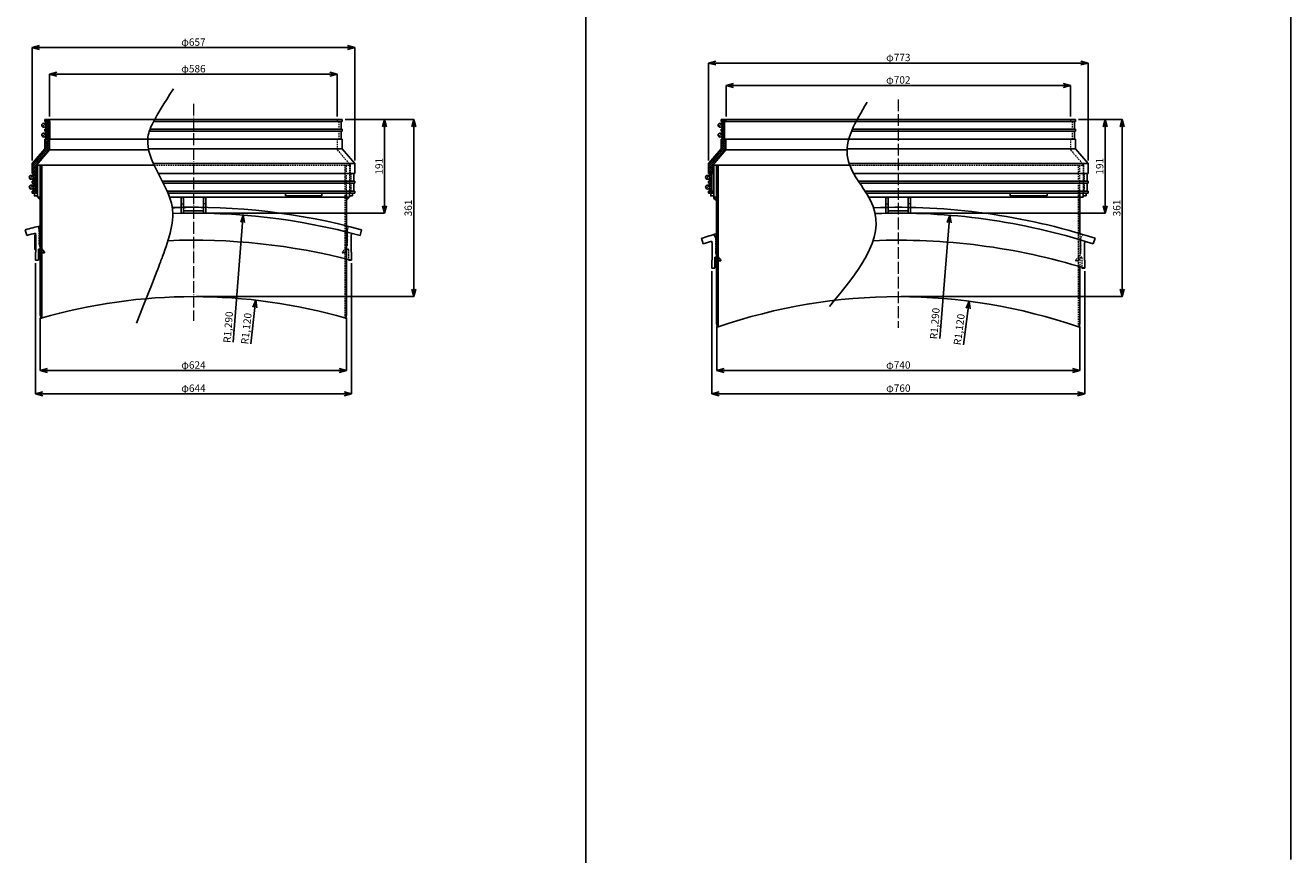
# Model space of a CAD drawing. Units: millimetres. Extents: x 2551 to 25091, y 1613 to 20814.
# Drawn here: x 2552 to 5130, y 12899 to 14605 of the extents above; entities that cross this region are included whole.
import ezdxf

# ---------------------------------------------------------------- set-up
doc = ezdxf.new("R2010")
doc.units = ezdxf.units.MM
doc.linetypes.add('ACAD_ISO04W100', pattern=[30, 24, -3, 0, -3])
doc.linetypes.add('HIDDEN2', pattern=[4.7625, 3.175, -1.5875])
doc.layers.get('Defpoints').update_dxf_attribs({"color": 8})
for name, color, linetype, lineweight in [('gaikei', 7, 'Continuous', 25), ('hasen', 2, 'HIDDEN2', 20), ('hatch', 6, 'Continuous', 9), ('kijun', 1, 'ACAD_ISO04W100', 9), ('sunpo', 4, 'Continuous', 20)]:
    doc.layers.add(name, color=color, linetype=linetype, lineweight=lineweight)
doc.styles.add('DIM', font='romans.shx', dxfattribs={"width": 0.75, "bigfont": 'extfont.shx'})
doc.dimstyles.new('DIM6', dxfattribs={"dimscale": 6, "dimtxt": 2.5, "dimasz": 2.5, "dimexe": 0, "dimexo": 1, "dimgap": 0.3, "dimtad": 1, "dimlunit": 6, "dimtxsty": 'DIM', "dimblk": 'OPEN30', "dimcen": 0, "dimadec": 0, "dimazin": 0, "dimtfac": 1, "dimtmove": 2, "dimatfit": 2, "dimldrblk": 'OPEN30', "dimfxl": 0, "dimarcsym": 0})

# ---------------------------------------------------------------- blocks, each defined once
blk = doc.blocks.new('_Open30')
at = {"color": 0, "linetype": 'ByBlock', "lineweight": -2}
for p, q in [((-1, 0.27), (0, 0)), ((0, 0), (-1, -0.27)), ((0, 0), (-1, 0))]:
    blk.add_line(p, q, dxfattribs=at)
blk = doc.blocks.new('*D852')
at = {"layer": 'Defpoints', "color": 0, "transparency": 16777216}
for p in [(3950.7, 14109.9), (4710.7, 14109.9), (4710.7, 13854.4)]:
    blk.add_point(p, dxfattribs=at)
at = {"layer": 'sunpo', "color": 0, "lineweight": -2, "transparency": 16777216}
for p, q in [((3950.7, 14103.9), (3950.7, 13854.4)), ((4710.7, 14103.9), (4710.7, 13854.4)), ((3965.7, 13854.4), (4695.7, 13854.4))]:
    blk.add_line(p, q, dxfattribs=at)
at = {"layer": 'sunpo', "color": 0, "lineweight": -2, "transparency": 16777216, "xscale": 15, "yscale": 15, "zscale": 15, "rotation": 180}
blk.add_blockref('_Open30', (3950.7, 13854.4), dxfattribs=at)
at = {"layer": 'sunpo', "color": 0, "lineweight": -2, "transparency": 16777216, "xscale": 15, "yscale": 15, "zscale": 15}
blk.add_blockref('_Open30', (4710.7, 13854.4), dxfattribs=at)
at = {"layer": 'sunpo', "color": 0, "transparency": 16777216, "insert": (4330.7, 13863.7), "char_height": 15, "attachment_point": 5, "style": 'DIM'}
blk.add_mtext('φ760', dxfattribs=at)
blk = doc.blocks.new('*D1177')
at = {"layer": 'Defpoints', "color": 0, "transparency": 16777216}
for p in [(4681.7, 14482.1), (3979.7, 14413.1), (4681.7, 14413.1)]:
    blk.add_point(p, dxfattribs=at)
at = {"layer": 'sunpo', "color": 0, "lineweight": -2, "transparency": 16777216}
for p, q in [((3979.7, 14419.1), (3979.7, 14482.1)), ((3994.7, 14482.1), (4666.7, 14482.1)), ((4681.7, 14419.1), (4681.7, 14482.1))]:
    blk.add_line(p, q, dxfattribs=at)
at = {"layer": 'sunpo', "color": 0, "lineweight": -2, "transparency": 16777216, "xscale": 15, "yscale": 15, "zscale": 15, "rotation": 180}
blk.add_blockref('_Open30', (3979.7, 14482.1), dxfattribs=at)
at = {"layer": 'sunpo', "color": 0, "lineweight": -2, "transparency": 16777216, "xscale": 15, "yscale": 15, "zscale": 15}
blk.add_blockref('_Open30', (4681.7, 14482.1), dxfattribs=at)
at = {"layer": 'sunpo', "color": 0, "transparency": 16777216, "insert": (4330.7, 14491.4), "char_height": 15, "attachment_point": 5, "style": 'DIM'}
blk.add_mtext('φ702', dxfattribs=at)
blk = doc.blocks.new('*D853')
at = {"layer": 'Defpoints', "color": 0, "transparency": 16777216}
for p in [(3960.7, 13997), (4700.7, 13997), (3960.7, 13901.6)]:
    blk.add_point(p, dxfattribs=at)
at = {"layer": 'sunpo', "color": 0, "lineweight": -2, "transparency": 16777216}
for p, q in [((3960.7, 13991), (3960.7, 13901.6)), ((4700.7, 13991), (4700.7, 13901.6)), ((4685.7, 13901.6), (3975.7, 13901.6))]:
    blk.add_line(p, q, dxfattribs=at)
at = {"layer": 'sunpo', "color": 0, "lineweight": -2, "transparency": 16777216, "xscale": 15, "yscale": 15, "zscale": 15, "rotation": 180}
blk.add_blockref('_Open30', (3960.7, 13901.6), dxfattribs=at)
at = {"layer": 'sunpo', "color": 0, "lineweight": -2, "transparency": 16777216, "xscale": 15, "yscale": 15, "zscale": 15}
blk.add_blockref('_Open30', (4700.7, 13901.6), dxfattribs=at)
at = {"layer": 'sunpo', "color": 0, "transparency": 16777216, "insert": (4330.7, 13910.9), "char_height": 15, "attachment_point": 5, "style": 'DIM'}
blk.add_mtext('φ740', dxfattribs=at)
blk = doc.blocks.new('*D854')
at = {"layer": 'Defpoints', "color": 0, "transparency": 16777216}
for p in [(4691.7, 14413.1), (4330.7, 14052.1), (4786.9, 14052.1)]:
    blk.add_point(p, dxfattribs=at)
at = {"layer": 'sunpo', "color": 0, "lineweight": -2, "transparency": 16777216}
for p, q in [((4697.7, 14413.1), (4786.9, 14413.1)), ((4786.9, 14398.1), (4786.9, 14067.1)), ((4336.7, 14052.1), (4786.9, 14052.1))]:
    blk.add_line(p, q, dxfattribs=at)
at = {"layer": 'sunpo', "color": 0, "lineweight": -2, "transparency": 16777216, "xscale": 15, "yscale": 15, "zscale": 15}
for p, rotation in [((4786.9, 14413.1), 90), ((4786.9, 14052.1), 270)]:
    blk.add_blockref('_Open30', p, dxfattribs=dict(at, rotation=rotation))
at = {"layer": 'sunpo', "color": 0, "transparency": 16777216, "insert": (4777.6, 14232.6), "char_height": 15, "attachment_point": 5, "rotation": 90, "style": 'DIM'}
blk.add_mtext('361', dxfattribs=at)
blk = doc.blocks.new('*D855')
at = {"layer": 'Defpoints', "color": 0, "transparency": 16777216}
for p in [(4474.9, 14042.8), (4330.7, 12932.1)]:
    blk.add_point(p, dxfattribs=at)
at = {"layer": 'sunpo', "color": 0, "lineweight": -2, "transparency": 16777216}
blk.add_line((4463.4, 13954.2), (4473, 14027.9), dxfattribs=at)
at = {"layer": 'sunpo', "color": 0, "lineweight": -2, "transparency": 16777216, "xscale": 15, "yscale": 15, "zscale": 15, "rotation": 82.6009033426653}
blk.add_blockref('_Open30', (4474.9, 14042.8), dxfattribs=at)
at = {"layer": 'sunpo', "color": 0, "transparency": 16777216, "insert": (4456.6, 13985), "char_height": 15, "attachment_point": 5, "rotation": 82.6009, "style": 'DIM'}
blk.add_mtext('R1,120', dxfattribs=at)
blk = doc.blocks.new('*D637')
at = {"layer": 'Defpoints', "color": 0, "transparency": 16777216}
for p in [(4435.8, 14217.8), (4330.7, 12932.1)]:
    blk.add_point(p, dxfattribs=at)
at = {"layer": 'sunpo', "color": 0, "lineweight": -2, "transparency": 16777216}
blk.add_line((4415.3, 13966.8), (4434.6, 14202.8), dxfattribs=at)
at = {"layer": 'sunpo', "color": 0, "lineweight": -2, "transparency": 16777216, "xscale": 15, "yscale": 15, "zscale": 15, "rotation": 85.3254559601499}
blk.add_blockref('_Open30', (4435.8, 14217.8), dxfattribs=at)
at = {"layer": 'sunpo', "color": 0, "transparency": 16777216, "insert": (4407, 13997.2), "char_height": 15, "attachment_point": 5, "rotation": 85.3255, "style": 'DIM'}
blk.add_mtext('R1,290', dxfattribs=at)
blk = doc.blocks.new('*D667')
at = {"layer": 'Defpoints', "color": 0, "transparency": 16777216}
for p in [(4717.2, 14527.9), (3944.2, 14323.1), (4717.2, 14323.1)]:
    blk.add_point(p, dxfattribs=at)
at = {"layer": 'sunpo', "color": 0, "lineweight": -2, "transparency": 16777216}
for p, q in [((3944.2, 14329.1), (3944.2, 14527.9)), ((3959.2, 14527.9), (4702.2, 14527.9)), ((4717.2, 14329.1), (4717.2, 14527.9))]:
    blk.add_line(p, q, dxfattribs=at)
at = {"layer": 'sunpo', "color": 0, "lineweight": -2, "transparency": 16777216, "xscale": 15, "yscale": 15, "zscale": 15, "rotation": 180}
blk.add_blockref('_Open30', (3944.2, 14527.9), dxfattribs=at)
at = {"layer": 'sunpo', "color": 0, "lineweight": -2, "transparency": 16777216, "xscale": 15, "yscale": 15, "zscale": 15}
blk.add_blockref('_Open30', (4717.2, 14527.9), dxfattribs=at)
at = {"layer": 'sunpo', "color": 0, "transparency": 16777216, "insert": (4330.7, 14537.2), "char_height": 15, "attachment_point": 5, "style": 'DIM'}
blk.add_mtext('φ773', dxfattribs=at)
blk = doc.blocks.new('*D1102')
at = {"layer": 'Defpoints', "color": 0, "transparency": 16777216}
for p in [(4691.7, 14413.1), (4752.2, 14413.1), (4330.7, 14222.1)]:
    blk.add_point(p, dxfattribs=at)
at = {"layer": 'sunpo', "color": 0, "lineweight": -2, "transparency": 16777216}
for p, q in [((4697.7, 14413.1), (4752.2, 14413.1)), ((4752.2, 14237.1), (4752.2, 14398.1)), ((4336.7, 14222.1), (4752.2, 14222.1))]:
    blk.add_line(p, q, dxfattribs=at)
at = {"layer": 'sunpo', "color": 0, "lineweight": -2, "transparency": 16777216, "xscale": 15, "yscale": 15, "zscale": 15}
for p, rotation in [((4752.2, 14413.1), 90), ((4752.2, 14222.1), 270)]:
    blk.add_blockref('_Open30', p, dxfattribs=dict(at, rotation=rotation))
at = {"layer": 'sunpo', "color": 0, "transparency": 16777216, "insert": (4742.9, 14317.6), "char_height": 15, "attachment_point": 5, "rotation": 90, "style": 'DIM'}
blk.add_mtext('191', dxfattribs=at)
blk = doc.blocks.new('*D1208')
at = {"layer": 'Defpoints', "color": 0, "transparency": 16777216}
for p in [(3187.9, 14505), (2601.9, 14413.1), (3187.9, 14413.1)]:
    blk.add_point(p, dxfattribs=at)
at = {"layer": 'sunpo', "color": 0, "lineweight": -2, "transparency": 16777216}
for p, q in [((2601.9, 14419.1), (2601.9, 14505)), ((2616.9, 14505), (3172.9, 14505)), ((3187.9, 14419.1), (3187.9, 14505))]:
    blk.add_line(p, q, dxfattribs=at)
at = {"layer": 'sunpo', "color": 0, "lineweight": -2, "transparency": 16777216, "xscale": 15, "yscale": 15, "zscale": 15, "rotation": 180}
blk.add_blockref('_Open30', (2601.9, 14505), dxfattribs=at)
at = {"layer": 'sunpo', "color": 0, "lineweight": -2, "transparency": 16777216, "xscale": 15, "yscale": 15, "zscale": 15}
blk.add_blockref('_Open30', (3187.9, 14505), dxfattribs=at)
at = {"layer": 'sunpo', "color": 0, "transparency": 16777216, "insert": (2894.9, 14514.3), "char_height": 15, "attachment_point": 5, "style": 'DIM'}
blk.add_mtext('φ586', dxfattribs=at)
blk = doc.blocks.new('*D1022')
at = {"layer": 'Defpoints', "color": 0, "transparency": 16777216}
for p in [(3197.9, 14413.1), (3343.6, 14413.1), (2894.9, 14052.1)]:
    blk.add_point(p, dxfattribs=at)
at = {"layer": 'sunpo', "color": 0, "lineweight": -2, "transparency": 16777216}
for p, q in [((3203.9, 14413.1), (3343.6, 14413.1)), ((3343.6, 14067.1), (3343.6, 14398.1)), ((2900.9, 14052.1), (3343.6, 14052.1))]:
    blk.add_line(p, q, dxfattribs=at)
at = {"layer": 'sunpo', "color": 0, "lineweight": -2, "transparency": 16777216, "xscale": 15, "yscale": 15, "zscale": 15}
for p, rotation in [((3343.6, 14413.1), 90), ((3343.6, 14052.1), 270)]:
    blk.add_blockref('_Open30', p, dxfattribs=dict(at, rotation=rotation))
at = {"layer": 'sunpo', "color": 0, "transparency": 16777216, "insert": (3334.3, 14232.6), "char_height": 15, "attachment_point": 5, "rotation": 90, "style": 'DIM'}
blk.add_mtext('361', dxfattribs=at)
blk = doc.blocks.new('*D1023')
at = {"layer": 'Defpoints', "color": 0, "transparency": 16777216}
for p in [(2572.9, 14126.3), (3216.9, 14126.3), (3216.9, 13854.4)]:
    blk.add_point(p, dxfattribs=at)
at = {"layer": 'sunpo', "color": 0, "lineweight": -2, "transparency": 16777216}
for p, q in [((2572.9, 14120.3), (2572.9, 13854.4)), ((3216.9, 14120.3), (3216.9, 13854.4)), ((2587.9, 13854.4), (3201.9, 13854.4))]:
    blk.add_line(p, q, dxfattribs=at)
at = {"layer": 'sunpo', "color": 0, "lineweight": -2, "transparency": 16777216, "xscale": 15, "yscale": 15, "zscale": 15, "rotation": 180}
blk.add_blockref('_Open30', (2572.9, 13854.4), dxfattribs=at)
at = {"layer": 'sunpo', "color": 0, "lineweight": -2, "transparency": 16777216, "xscale": 15, "yscale": 15, "zscale": 15}
blk.add_blockref('_Open30', (3216.9, 13854.4), dxfattribs=at)
at = {"layer": 'sunpo', "color": 0, "transparency": 16777216, "insert": (2894.9, 13863.7), "char_height": 15, "attachment_point": 5, "style": 'DIM'}
blk.add_mtext('φ644', dxfattribs=at)
blk = doc.blocks.new('*D1024')
at = {"layer": 'Defpoints', "color": 0, "transparency": 16777216}
for p in [(2582.9, 14014.9), (3206.9, 14014.9), (2582.9, 13901.6)]:
    blk.add_point(p, dxfattribs=at)
at = {"layer": 'sunpo', "color": 0, "lineweight": -2, "transparency": 16777216}
for p, q in [((2582.9, 14008.9), (2582.9, 13901.6)), ((3206.9, 14008.9), (3206.9, 13901.6)), ((3191.9, 13901.6), (2597.9, 13901.6))]:
    blk.add_line(p, q, dxfattribs=at)
at = {"layer": 'sunpo', "color": 0, "lineweight": -2, "transparency": 16777216, "xscale": 15, "yscale": 15, "zscale": 15, "rotation": 180}
blk.add_blockref('_Open30', (2582.9, 13901.6), dxfattribs=at)
at = {"layer": 'sunpo', "color": 0, "lineweight": -2, "transparency": 16777216, "xscale": 15, "yscale": 15, "zscale": 15}
blk.add_blockref('_Open30', (3206.9, 13901.6), dxfattribs=at)
at = {"layer": 'sunpo', "color": 0, "transparency": 16777216, "insert": (2894.9, 13910.9), "char_height": 15, "attachment_point": 5, "style": 'DIM'}
blk.add_mtext('φ624', dxfattribs=at)
blk = doc.blocks.new('*D1015')
at = {"layer": 'Defpoints', "color": 0, "transparency": 16777216}
for p in [(3223.4, 14559.2), (2566.4, 14323.1), (3223.4, 14323.1)]:
    blk.add_point(p, dxfattribs=at)
at = {"layer": 'sunpo', "color": 0, "lineweight": -2, "transparency": 16777216}
for p, q in [((2566.4, 14329.1), (2566.4, 14559.2)), ((2581.4, 14559.2), (3208.4, 14559.2)), ((3223.4, 14329.1), (3223.4, 14559.2))]:
    blk.add_line(p, q, dxfattribs=at)
at = {"layer": 'sunpo', "color": 0, "lineweight": -2, "transparency": 16777216, "xscale": 15, "yscale": 15, "zscale": 15, "rotation": 180}
blk.add_blockref('_Open30', (2566.4, 14559.2), dxfattribs=at)
at = {"layer": 'sunpo', "color": 0, "lineweight": -2, "transparency": 16777216, "xscale": 15, "yscale": 15, "zscale": 15}
blk.add_blockref('_Open30', (3223.4, 14559.2), dxfattribs=at)
at = {"layer": 'sunpo', "color": 0, "transparency": 16777216, "insert": (2894.9, 14568.5), "char_height": 15, "attachment_point": 5, "style": 'DIM'}
blk.add_mtext('φ657', dxfattribs=at)
blk = doc.blocks.new('*D1016')
at = {"layer": 'Defpoints', "color": 0, "transparency": 16777216}
for p in [(3197.9, 14413.1), (3284.2, 14413.1), (2894.9, 14222.1)]:
    blk.add_point(p, dxfattribs=at)
at = {"layer": 'sunpo', "color": 0, "lineweight": -2, "transparency": 16777216}
for p, q in [((3203.9, 14413.1), (3284.2, 14413.1)), ((3284.2, 14237.1), (3284.2, 14398.1)), ((2900.9, 14222.1), (3284.2, 14222.1))]:
    blk.add_line(p, q, dxfattribs=at)
at = {"layer": 'sunpo', "color": 0, "lineweight": -2, "transparency": 16777216, "xscale": 15, "yscale": 15, "zscale": 15}
for p, rotation in [((3284.2, 14413.1), 90), ((3284.2, 14222.1), 270)]:
    blk.add_blockref('_Open30', p, dxfattribs=dict(at, rotation=rotation))
at = {"layer": 'sunpo', "color": 0, "transparency": 16777216, "insert": (3274.9, 14317.6), "char_height": 15, "attachment_point": 5, "rotation": 90, "style": 'DIM'}
blk.add_mtext('191', dxfattribs=at)
blk = doc.blocks.new('*D1019')
at = {"layer": 'Defpoints', "color": 0, "transparency": 16777216}
for p in [(2996.3, 14218.1), (2894.9, 12932.1)]:
    blk.add_point(p, dxfattribs=at)
at = {"layer": 'sunpo', "color": 0, "lineweight": -2, "transparency": 16777216}
blk.add_line((2975.9, 13959.4), (2995.1, 14203.2), dxfattribs=at)
at = {"layer": 'sunpo', "color": 0, "lineweight": -2, "transparency": 16777216, "xscale": 15, "yscale": 15, "zscale": 15, "rotation": 85.49406701937257}
blk.add_blockref('_Open30', (2996.3, 14218.1), dxfattribs=at)
at = {"layer": 'sunpo', "color": 0, "transparency": 16777216, "insert": (2967.5, 13989.8), "char_height": 15, "attachment_point": 5, "rotation": 85.4941, "style": 'DIM'}
blk.add_mtext('R1,290', dxfattribs=at)
blk = doc.blocks.new('*D1020')
at = {"layer": 'Defpoints', "color": 0, "transparency": 16777216}
for p in [(3021.9, 14044.9), (2894.9, 12932.1)]:
    blk.add_point(p, dxfattribs=at)
at = {"layer": 'sunpo', "color": 0, "lineweight": -2, "transparency": 16777216}
blk.add_line((3011.8, 13956.1), (3020.2, 14030), dxfattribs=at)
at = {"layer": 'sunpo', "color": 0, "lineweight": -2, "transparency": 16777216, "xscale": 15, "yscale": 15, "zscale": 15, "rotation": 83.48999416772111}
blk.add_blockref('_Open30', (3021.9, 14044.9), dxfattribs=at)
at = {"layer": 'sunpo', "color": 0, "transparency": 16777216, "insert": (3004.5, 13986.8), "char_height": 15, "attachment_point": 5, "rotation": 83.49, "style": 'DIM'}
blk.add_mtext('R1,120', dxfattribs=at)

msp = doc.modelspace()

# ---------------------------------------------------------------- hatches: boundary and pattern name
at = {"layer": 'gaikei'}
for points in [[(2602.084, 14409.088), (2599.012, 14409.088), (2599.012, 14373.088), (2602.084, 14373.088)], [(2575.441, 14300.034), (2573.441, 14300.034), (2573.441, 14270.034), (2575.441, 14270.034)], [(2573.941, 14177.757), (2571.941, 14177.757), (2571.941, 14147.757), (2573.941, 14147.757)]]:
    msp.add_hatch(color=256, dxfattribs=at).paths.add_polyline_path(points)
at = {"layer": 'hatch'}
h = msp.add_hatch(dxfattribs=at)
h.set_pattern_fill('ANSI37', color=256, angle=180, style=0)
h.set_pattern_definition([(45, (2566.4406, 14263.0882), (-2.245064, 2.245064), []), (135, (2566.4406, 14263.0882), (-2.245064, -2.245064), [])])
h.paths.add_polyline_path([(2591.941, 14353.088), (2566.441, 14323.067), (2566.441, 14303.088), (2568.441, 14303.088), (2568.441, 14287.088), (2566.441, 14287.088), (2566.441, 14283.088), (2568.441, 14283.088), (2568.441, 14267.088), (2566.441, 14267.088), (2566.441, 14263.088), (2575.441, 14263.088), (2575.441, 14267.088), (2573.441, 14267.088), (2573.441, 14303.088), (2575.441, 14303.088), (2575.441, 14319.761), (2601.941, 14350.959), (2601.941, 14373.088), (2598.941, 14373.088), (2598.941, 14409.088), (2600.441, 14409.088), (2601.941, 14409.088), (2601.941, 14413.088), (2591.941, 14413.088), (2591.941, 14409.088), (2593.941, 14409.088), (2593.941, 14393.088), (2591.941, 14393.088), (2591.941, 14389.088), (2593.941, 14389.088), (2593.941, 14373.088), (2591.941, 14373.088)])
h = msp.add_hatch(dxfattribs=at)
h.set_pattern_fill('ANSI37', color=256, angle=180, style=0)
h.set_pattern_definition([(45, (3944.172, 14263.0882), (-2.245064, 2.245064), []), (135, (3944.172, 14263.0882), (-2.245064, -2.245064), [])])
h.paths.add_polyline_path([(3969.672, 14353.088), (3944.172, 14323.067), (3944.172, 14303.088), (3946.172, 14303.088), (3946.172, 14287.088), (3944.172, 14287.088), (3944.172, 14283.088), (3946.172, 14283.088), (3946.172, 14267.088), (3944.172, 14267.088), (3944.172, 14263.088), (3953.172, 14263.088), (3953.172, 14267.088), (3951.172, 14267.088), (3951.172, 14303.088), (3953.172, 14303.088), (3953.172, 14319.761), (3979.672, 14350.959), (3979.672, 14373.088), (3976.672, 14373.088), (3976.672, 14409.088), (3978.172, 14409.088), (3979.672, 14409.088), (3979.672, 14413.088), (3969.672, 14413.088), (3969.672, 14409.088), (3971.672, 14409.088), (3971.672, 14393.088), (3969.672, 14393.088), (3969.672, 14389.088), (3971.672, 14389.088), (3971.672, 14373.088), (3969.672, 14373.088)])
at = {"layer": 'sunpo'}
msp.add_hatch(color=256, dxfattribs=at).paths.add_polyline_path([(3960.672, 14254.761), (3954.672, 14254.761, 0.41421356), (3960.672, 14248.761)])

# ---------------------------------------------------------------- linework, layer by layer
at = {"layer": 'gaikei'}
for p, q in [((3694.093, 20807.505), (3694.093, 12899.259)), ((5129.968, 20814.126), (5129.968, 12905.879)), ((2591.941, 14413.088), (2894.941, 14413.088)), ((2591.941, 14413.088), (2591.941, 14409.088)), ((2591.941, 14409.088), (2593.941, 14409.088)), ((2592.012, 14413.088), (2894.941, 14413.088)), ((2593.941, 14409.088), (2593.941, 14393.088)), ((2602.084, 14409.088), (2598.941, 14409.088)), ((2598.941, 14409.088), (2598.941, 14373.088)), ((2601.941, 14413.088), (2601.941, 14409.088)), ((3197.869, 14409.088), (2813.779, 14409.088)), ((3197.941, 14413.088), (2894.941, 14413.088)), ((3195.941, 14409.088), (3195.941, 14393.088)), ((3197.941, 14413.088), (3197.941, 14409.088)), ((3969.672, 14413.088), (4330.672, 14413.088)), ((3969.672, 14413.088), (3969.672, 14409.088)), ((3969.672, 14409.088), (3971.672, 14409.088)), ((3969.744, 14413.088), (4330.672, 14413.088)), ((3971.672, 14409.088), (3971.672, 14393.088)), ((4228.397, 14409.088), (3976.672, 14409.088)), ((3976.672, 14409.088), (3976.672, 14373.088)), ((3979.672, 14413.088), (3979.672, 14409.088)), ((4691.6, 14409.088), (4228.397, 14409.088)), ((4691.672, 14413.088), (4330.672, 14413.088)), ((4689.672, 14409.088), (4689.672, 14393.088)), ((4691.672, 14413.088), (4691.672, 14409.088)), ((2587.112, 14398.26), (2592.769, 14403.917)), ((2587.112, 14378.26), (2592.769, 14383.917)), ((2591.941, 14393.088), (2593.941, 14393.088)), ((2591.941, 14393.088), (2591.941, 14389.088)), ((2591.941, 14389.088), (2593.941, 14389.088)), ((2593.941, 14389.088), (2593.941, 14373.088)), ((3197.869, 14389.088), (2805.012, 14389.088)), ((3197.869, 14393.088), (2806.433, 14393.088)), ((3195.941, 14389.088), (3195.941, 14373.088)), ((3197.941, 14393.088), (3197.941, 14389.088)), ((3964.844, 14398.26), (3970.5, 14403.917)), ((3964.844, 14378.26), (3970.5, 14383.917)), ((3969.672, 14393.088), (3971.672, 14393.088)), ((3969.672, 14393.088), (3969.672, 14389.088)), ((3969.672, 14389.088), (3971.672, 14389.088)), ((3971.672, 14389.088), (3971.672, 14373.088)), ((4691.6, 14389.088), (4235.409, 14389.088)), ((4691.6, 14393.088), (4237.09, 14393.088)), ((4689.672, 14389.088), (4689.672, 14373.088)), ((4691.672, 14393.088), (4691.672, 14389.088)), ((2591.941, 14373.088), (2593.941, 14373.088)), ((2591.941, 14373.088), (2591.941, 14353.088)), ((2601.941, 14373.088), (2598.941, 14373.088)), ((2601.941, 14373.088), (2601.941, 14350.959)), ((2602.012, 14373.088), (2766.963, 14373.088)), ((3197.869, 14373.088), (2767.007, 14373.088)), ((3197.941, 14373.088), (3197.941, 14353.088)), ((3969.672, 14373.088), (3971.672, 14373.088)), ((3969.672, 14373.088), (3969.672, 14353.088)), ((3979.672, 14373.088), (3976.672, 14373.088)), ((3979.672, 14373.088), (3979.672, 14350.959)), ((3979.744, 14373.088), (4237.787, 14373.088)), ((4691.6, 14373.088), (4237.787, 14373.088)), ((4691.672, 14373.088), (4691.672, 14353.088)), ((2591.941, 14353.088), (2566.441, 14323.088)), ((2601.941, 14350.959), (2575.441, 14319.761)), ((2601.941, 14350.959), (2803.484, 14350.959)), ((3197.869, 14353.088), (2803.05, 14353.088)), ((3197.941, 14353.088), (3223.441, 14323.088)), ((3969.672, 14353.088), (3944.19, 14323.088)), ((3979.672, 14350.959), (3953.172, 14319.761)), ((3979.672, 14350.959), (4226.217, 14350.959)), ((4691.6, 14353.088), (4226.328, 14353.088)), ((4691.672, 14353.088), (4717.154, 14323.088)), ((2566.441, 14303.088), (2566.441, 14323.088)), ((2575.441, 14319.761), (2575.441, 14303.088)), ((2575.512, 14319.761), (2814.659, 14319.761)), ((2576.941, 14319.761), (2576.941, 14254.761)), ((2582.941, 14319.761), (2582.941, 14014.899)), ((2586.141, 14319.761), (2586.141, 14008.185)), ((3223.441, 14323.088), (2813.128, 14323.088)), ((3223.441, 14303.088), (3223.441, 14323.088)), ((3944.172, 14303.088), (3944.172, 14323.088)), ((3953.172, 14319.761), (3953.172, 14303.088)), ((3953.244, 14319.761), (4231.943, 14319.761)), ((3954.672, 14319.761), (3954.672, 14254.091)), ((3960.672, 14319.761), (3960.671, 13997.038)), ((3963.872, 13990.324), (3963.872, 14319.761)), ((4717.154, 14323.088), (4230.655, 14323.088)), ((4717.172, 14303.088), (4717.172, 14323.088)), ((2561.612, 14292.26), (2567.269, 14297.917)), ((2568.441, 14303.088), (2566.441, 14303.088)), ((2566.441, 14283.088), (2566.441, 14287.088)), ((2566.441, 14287.088), (2568.441, 14287.088)), ((2568.441, 14283.088), (2566.441, 14283.088)), ((2568.441, 14287.088), (2568.441, 14303.088)), ((2568.441, 14267.088), (2568.441, 14283.088)), ((2573.441, 14267.088), (2573.441, 14303.088)), ((2573.441, 14303.088), (2575.441, 14303.088)), ((2575.441, 14300.034), (2573.441, 14300.034)), ((2573.441, 14300.034), (2573.441, 14270.034)), ((2573.441, 14300.034), (2575.441, 14300.034)), ((2574.441, 14300.034), (2575.441, 14300.034)), ((2823.058, 14303.088), (3223.369, 14303.088)), ((3223.369, 14287.088), (2831.491, 14287.088)), ((2833.567, 14283.088), (3223.369, 14283.088)), ((3221.441, 14287.088), (3221.441, 14303.088)), ((3221.441, 14267.088), (3221.441, 14283.088)), ((3223.441, 14283.088), (3223.441, 14287.088)), ((3939.344, 14292.26), (3945, 14297.917)), ((3946.172, 14303.088), (3944.172, 14303.088)), ((3944.172, 14283.088), (3944.172, 14287.088)), ((3944.172, 14287.088), (3946.172, 14287.088)), ((3946.172, 14283.088), (3944.172, 14283.088)), ((3946.172, 14287.088), (3946.172, 14303.088)), ((3946.172, 14267.088), (3946.172, 14283.088)), ((3951.172, 14267.088), (3951.172, 14303.088)), ((3953.172, 14303.088), (3951.172, 14303.088)), ((4240.273, 14303.088), (4717.1, 14303.088)), ((4717.1, 14287.088), (4250.243, 14287.088)), ((4252.877, 14283.088), (4717.1, 14283.088)), ((4715.172, 14287.088), (4715.172, 14303.088)), ((4715.172, 14267.088), (4715.172, 14283.088)), ((4717.172, 14283.088), (4717.172, 14287.088)), ((2561.612, 14272.26), (2567.269, 14277.917)), ((2566.441, 14263.088), (2566.441, 14267.088)), ((2566.441, 14267.088), (2568.441, 14267.088)), ((2566.441, 14263.088), (2576.941, 14263.088)), ((2573.441, 14270.034), (2575.441, 14270.034)), ((2573.441, 14267.088), (2575.441, 14267.088)), ((2575.441, 14267.088), (2575.441, 14263.088)), ((2576.941, 14254.761), (2582.941, 14254.761)), ((3223.369, 14267.088), (2841.329, 14267.088)), ((2843.065, 14263.088), (3212.941, 14263.088)), ((2846.313, 14254.761), (2894.941, 14254.761)), ((2869.941, 14254.091), (2869.941, 14222.091)), ((2869.941, 14254.091), (2874.441, 14254.091)), ((2874.441, 14254.091), (2874.441, 14222.091)), ((3212.941, 14254.761), (2894.941, 14254.761)), ((2915.441, 14254.091), (2915.441, 14222.091)), ((2919.941, 14254.091), (2915.441, 14254.091)), ((2919.941, 14254.091), (2919.941, 14222.091)), ((3082.722, 14257.088), (3082.722, 14263.088)), ((3156.654, 14257.088), (3082.722, 14257.088)), ((3156.654, 14257.088), (3156.654, 14263.088)), ((3212.941, 14267.088), (3206.941, 14267.088)), ((3206.941, 14263.088), (3206.941, 14014.899)), ((3212.941, 14254.761), (3212.941, 14263.088)), ((3223.441, 14263.088), (3214.441, 14263.088)), ((3223.441, 14263.088), (3223.441, 14267.088)), ((3939.344, 14272.26), (3945, 14277.917)), ((3944.172, 14263.088), (3944.172, 14267.088)), ((3944.172, 14267.088), (3946.172, 14267.088)), ((3944.172, 14263.088), (3954.672, 14263.088)), ((3951.172, 14267.088), (3953.172, 14267.088)), ((3953.172, 14267.088), (3953.172, 14263.088)), ((3953.172, 14267.088), (3954.672, 14267.088)), ((3954.672, 14254.761), (3960.672, 14254.761)), ((4717.1, 14267.088), (4263.338, 14267.088)), ((4265.827, 14263.088), (4707.172, 14263.088)), ((4270.693, 14254.761), (4707.172, 14254.761)), ((4305.585, 14254.091), (4305.585, 14222.091)), ((4305.585, 14254.091), (4310.085, 14254.091)), ((4310.085, 14254.091), (4310.085, 14222.091)), ((4351.085, 14254.091), (4351.085, 14222.091)), ((4355.585, 14254.091), (4351.085, 14254.091)), ((4355.585, 14254.091), (4355.585, 14222.091)), ((4558.828, 14257.088), (4558.828, 14263.088)), ((4633.818, 14257.088), (4558.828, 14257.088)), ((4633.818, 14257.088), (4633.818, 14263.088)), ((4700.672, 14263.088), (4700.672, 14180.411)), ((4717.172, 14263.088), (4707.172, 14263.088)), ((4707.172, 14254.761), (4707.172, 14263.088)), ((4717.172, 14263.088), (4717.172, 14267.088)), ((2869.941, 14222.091), (2919.941, 14222.091)), ((2874.441, 14226.591), (2915.441, 14226.591)), ((4305.585, 14222.091), (4355.585, 14222.091)), ((4310.085, 14226.591), (4351.085, 14226.591)), ((2555.542, 14176.642), (2552.385, 14188.22)), ((2571.941, 14177.757), (2571.941, 14147.757)), ((2571.941, 14177.757), (2573.941, 14177.757)), ((2572.941, 14181.257), (2572.941, 14177.757)), ((2572.941, 14177.757), (2573.941, 14177.757)), ((2572.941, 14177.757), (2573.941, 14177.757)), ((2572.941, 14177.757), (2573.941, 14177.757)), ((2573.941, 14177.757), (2573.941, 14142.757)), ((2580.941, 14188.3), (2579.209, 14195.229)), ((2580.941, 14184.257), (2580.941, 14188.3)), ((2580.941, 14179.257), (2580.941, 14182.257)), ((2580.941, 14174.257), (2580.941, 14177.257)), ((3216.941, 14177.757), (3215.941, 14177.757)), ((3215.941, 14177.757), (3215.941, 14142.757)), ((3216.941, 14181.257), (3216.941, 14177.757)), ((3234.339, 14176.642), (3237.496, 14188.22)), ((3954.711, 14178.629), (3958.672, 14172.111)), ((2572.941, 14168.058), (2572.941, 14151.558)), ((2572.941, 14156.612), (2572.941, 14151.558)), ((2572.941, 14155.956), (2572.941, 14152.456)), ((2580.941, 14169.257), (2580.941, 14172.257)), ((2580.941, 14164.257), (2580.941, 14167.257)), ((2580.941, 14160.066), (2580.941, 14162.257)), ((2584.07, 14151.606), (2584.147, 14151.516)), ((3950.672, 14164.852), (3950.672, 14161.352)), ((3950.672, 14161.352), (3951.672, 14161.352)), ((3951.672, 14161.352), (3951.672, 14126.352)), ((3958.672, 14167.852), (3958.672, 14172.111)), ((3958.672, 14162.852), (3958.672, 14165.852)), ((3958.672, 14157.852), (3958.672, 14160.852)), ((3958.672, 14152.852), (3958.672, 14155.852)), ((4710.672, 14161.352), (4709.672, 14161.352)), ((4709.672, 14161.352), (4709.672, 14126.352)), ((4710.672, 14164.852), (4710.672, 14161.352)), ((2571.941, 14147.757), (2573.941, 14147.757)), ((2572.941, 14142.757), (2573.941, 14142.757)), ((2572.941, 14126.257), (2578.941, 14126.257)), ((2578.941, 14147.843), (2578.941, 14126.257)), ((2580.648, 14148.55), (2587.648, 14141.55)), ((2585.448, 14149.998), (2591.526, 14142.908)), ((2588.355, 14141.257), (2590.766, 14141.257)), ((3216.941, 14142.757), (3215.941, 14142.757)), ((3950.672, 14126.352), (3951.672, 14126.352)), ((3950.672, 14126.352), (3950.672, 14109.852)), ((3956.672, 14131.438), (3956.672, 14109.852)), ((3958.379, 14132.145), (3965.379, 14125.145)), ((3958.672, 14147.852), (3958.672, 14150.852)), ((3958.672, 14143.661), (3958.672, 14145.852)), ((3961.802, 14135.201), (3961.878, 14135.111)), ((3963.18, 14133.593), (3969.257, 14126.503)), ((4710.672, 14126.352), (4709.672, 14126.352)), ((4710.672, 14126.352), (4710.672, 14109.852)), ((3950.672, 14114.906), (3950.672, 14109.852)), ((3950.672, 14109.852), (3956.672, 14109.852)), ((3966.086, 14124.852), (3968.498, 14124.852)), ((4700.672, 14112.89), (4700.672, 13997.032)), ((4710.672, 14109.852), (4704.672, 14109.852)), ((4710.672, 14114.906), (4710.672, 14109.852)), ((2584.423, 14008.185), (2582.941, 14014.899)), ((2584.423, 14008.185), (2586.141, 14008.185)), ((3205.458, 14008.185), (3203.741, 14008.185)), ((3205.458, 14008.185), (3206.941, 14014.899)), ((3962.155, 13990.324), (3960.671, 13997.038)), ((4699.189, 13990.324), (4700.672, 13997.032)), ((3963.872, 13990.324), (3962.154, 13990.324)), ((4697.472, 13990.324), (4699.19, 13990.324))]:
    msp.add_line(p, q, dxfattribs=at)
at = {"layer": 'gaikei', "ltscale": 3}
for p, q in [((3933.508, 14159.43), (3929.814, 14170.847)), ((4727.836, 14159.43), (4731.53, 14170.847)), ((2572.941, 14142.757), (2572.941, 14126.257)), ((3216.941, 14126.257), (3210.941, 14126.257)), ((3216.941, 14142.757), (3216.941, 14126.257))]:
    msp.add_line(p, q, dxfattribs=at)
at = {"layer": 'gaikei'}
msp.add_lwpolyline([(2599.012, 14409.088), (2602.084, 14409.088), (2602.084, 14373.088), (2599.012, 14373.088)], close=True, dxfattribs=at)
at = {"layer": 'gaikei', "ltscale": 3}
for points in [[(2576.941, 14257.088), (2570.941, 14257.088), (2570.941, 14263.088), (2576.941, 14263.088)], [(3218.941, 14257.088), (3212.941, 14257.088), (3212.941, 14263.088), (3218.941, 14263.088)], [(3954.672, 14257.088), (3948.672, 14257.088), (3948.672, 14263.088), (3954.672, 14263.088)], [(4713.172, 14257.088), (4707.172, 14257.088), (4707.172, 14263.088), (4713.172, 14263.088)]]:
    msp.add_lwpolyline(points, close=True, dxfattribs=at)
at = {"layer": 'gaikei'}
for centre in [(2589.941, 14401.088), (2589.941, 14381.088), (3967.672, 14401.088), (3967.672, 14381.088), (2564.441, 14295.088), (3942.172, 14295.088), (2564.441, 14275.088), (3942.172, 14275.088)]:
    msp.add_circle(centre, 4, dxfattribs=at)
for centre, radius, start, end in [((2582.624, 14254.856), 4.212, 181.301332, 273.92966), ((3207.257, 14254.856), 4.212, 266.07034, 358.698668), ((3960.672, 14254.761), 6, 180, 270), ((2894.941, 12932.091), 1302, 74.74594, 91.904124), ((2894.941, 13522.091), 712, 92.012204, 93.477027), ((2894.941, 13522.091), 712, 88.350104, 91.649896), ((2894.941, 12932.091), 1290, 74.74594, 91.879406), ((2894.941, 12932.091), 1302, 103.864783, 105.25406), ((2894.941, 12932.091), 1290, 104.454577, 105.25406), ((2580.941, 14183.257), 1, 270, 90), ((2580.941, 14178.257), 1, 270, 90), ((2580.941, 14173.257), 1, 270, 90), ((2580.941, 14168.257), 1, 270, 90), ((2580.941, 14163.257), 1, 270, 90), ((2593.941, 14160.066), 13, 180, 220.601295), ((2584.798, 14150.757), 1, 310.601295, 130.601295), ((2894.941, 12877.091), 1290, 75.545423, 92.303764), ((3958.672, 14166.852), 1, 270, 90), ((3958.672, 14161.852), 1, 270, 90), ((3958.672, 14156.852), 1, 270, 90), ((3958.672, 14151.852), 1, 270, 90), ((2579.941, 14147.843), 1, 45, 180), ((2588.355, 14142.257), 1, 225, 270), ((2590.766, 14142.257), 1, 270, 40.601295), ((3957.672, 14131.438), 1, 45, 180), ((3958.672, 14146.852), 1, 270, 90), ((3971.672, 14143.661), 13, 180, 220.601295), ((3962.529, 14134.352), 1, 310.601295, 130.601295), ((3968.498, 14125.852), 1, 270, 40.601295), ((3966.086, 14125.852), 1, 225, 270), ((2894.941, 12932.091), 1120, 73.904006, 106.095994)]:
    msp.add_arc(centre, radius, start, end, dxfattribs=at)
at = {"layer": 'gaikei', "ltscale": 3}
for centre, radius, start, end in [((4330.672, 12932.091), 1302, 72.068545, 92.218449), ((4330.672, 12932.091), 1290, 72.068545, 92.112454), ((4330.672, 12932.091), 1302, 106.509757, 107.931455), ((4330.672, 12932.091), 1290, 107.131973, 107.931455), ((4330.672, 12877.091), 1290, 72.868027, 92.309501), ((4330.672, 12932.091), 1120, 70.882894, 109.117106)]:
    msp.add_arc(centre, radius, start, end, dxfattribs=at)
msp.add_open_spline([(2854.394, 14475.356), (2813.749, 14413.088), (2779.9, 14348.162), (2874.467, 14249.502), (2845.184, 14170.195), (2831.796, 14133.934), (2826.812, 14120.436), (2821.828, 14106.938), (2779.049, 13998.039)], degree=3, knots=[16.38970143, 16.38970143, 16.38970143, 16.38970143, 74.71265565, 205.66482142, 315.97761824, 315.97761824, 315.97761824, 357.04191628, 357.04191628, 357.04191628, 357.04191628], dxfattribs=at)
at = {"layer": 'gaikei'}
msp.add_open_spline([(4267.124, 14447.923), (4243.666, 14409.044), (4198.733, 14334.572), (4332.662, 14204.532), (4247.29, 14101.037), (4190.327, 14031.981)], degree=3, knots=[0, 0, 0, 0, 121.05901587, 231.88567539, 454.1029073, 454.1029073, 454.1029073, 454.1029073], dxfattribs=at)
at = {"layer": 'hasen'}
for p, q in [((3187.941, 14413.088), (3187.941, 14409.088)), ((3190.941, 14409.088), (3190.941, 14373.088)), ((4681.672, 14413.088), (4681.672, 14409.088)), ((4684.672, 14409.088), (4684.672, 14373.088)), ((3187.941, 14373.088), (3187.941, 14350.959)), ((3187.941, 14373.088), (3190.941, 14373.088)), ((4681.672, 14373.088), (4681.672, 14350.959)), ((4681.672, 14373.088), (4684.672, 14373.088)), ((3187.941, 14350.959), (3214.441, 14319.761)), ((4681.672, 14350.959), (4708.172, 14319.761)), ((2814.659, 14319.761), (3214.369, 14319.761)), ((3203.741, 14008.185), (3203.741, 14319.761)), ((3206.941, 14263.088), (3206.941, 14319.761)), ((3212.941, 14319.761), (3212.941, 14263.088)), ((3214.441, 14319.761), (3214.441, 14303.088)), ((4231.943, 14319.761), (4708.1, 14319.761)), ((4697.472, 13990.324), (4697.472, 14319.761)), ((4700.672, 14263.088), (4700.672, 14319.761)), ((4707.172, 14319.761), (4707.172, 14263.088)), ((4708.172, 14319.761), (4708.172, 14303.088)), ((3216.441, 14267.088), (3216.441, 14303.088)), ((4710.172, 14267.088), (4710.172, 14303.088)), ((3214.441, 14267.088), (3214.441, 14263.088)), ((4708.172, 14267.088), (4708.172, 14263.088)), ((4710.172, 14267.088), (4708.172, 14267.088)), ((2869.941, 14241.083), (2874.441, 14241.083)), ((2919.941, 14241.083), (2915.441, 14241.083)), ((4305.585, 14241.083), (4310.085, 14241.083)), ((4355.585, 14241.083), (4351.085, 14241.083)), ((3208.941, 14188.3), (3210.672, 14195.229)), ((3208.941, 14184.257), (3208.941, 14188.3)), ((3208.941, 14179.257), (3208.941, 14182.257)), ((3208.941, 14174.257), (3208.941, 14177.257)), ((4700.672, 14180.411), (4700.672, 14112.89)), ((4706.633, 14178.629), (4702.672, 14172.111)), ((3205.811, 14151.606), (3205.734, 14151.516)), ((3208.941, 14169.257), (3208.941, 14172.257)), ((3208.941, 14164.257), (3208.941, 14167.257)), ((3208.941, 14160.066), (3208.941, 14162.257)), ((4702.672, 14167.852), (4702.672, 14172.111)), ((4702.672, 14162.852), (4702.672, 14165.852)), ((4702.672, 14157.852), (4702.672, 14160.852)), ((4702.672, 14152.852), (4702.672, 14155.852)), ((3204.433, 14149.998), (3198.356, 14142.908)), ((3201.526, 14141.257), (3199.115, 14141.257)), ((3209.233, 14148.55), (3202.233, 14141.55)), ((3210.941, 14147.843), (3210.941, 14126.257)), ((4698.164, 14133.593), (4692.087, 14126.503)), ((4702.965, 14132.145), (4695.965, 14125.145)), ((4699.542, 14135.201), (4699.466, 14135.111)), ((4702.672, 14147.852), (4702.672, 14150.852)), ((4702.672, 14143.661), (4702.672, 14145.852)), ((4704.672, 14131.438), (4704.672, 14109.852)), ((4695.258, 14124.852), (4692.846, 14124.852))]:
    msp.add_line(p, q, dxfattribs=at)
for centre, radius, start, end in [((3208.941, 14183.257), 1, 90, 270), ((3208.941, 14178.257), 1, 90, 270), ((3205.083, 14150.757), 1, 49.398705, 229.398705), ((3195.941, 14160.066), 13, 319.398705, 0), ((3208.941, 14173.257), 1, 90, 270), ((3208.941, 14168.257), 1, 90, 270), ((3208.941, 14163.257), 1, 90, 270), ((4702.672, 14166.852), 1, 90, 270), ((4702.672, 14161.852), 1, 90, 270), ((4702.672, 14156.852), 1, 90, 270), ((4702.672, 14151.852), 1, 90, 270), ((3199.115, 14142.257), 1, 139.398705, 270), ((3201.526, 14142.257), 1, 270, 315), ((3209.941, 14147.843), 1, 0, 135), ((4692.846, 14125.852), 1, 139.398705, 270), ((4698.815, 14134.352), 1, 49.398705, 229.398705), ((4689.672, 14143.661), 13, 319.398705, 0), ((4702.672, 14146.852), 1, 90, 270), ((4703.672, 14131.438), 1, 0, 135), ((4695.258, 14125.852), 1, 270, 315)]:
    msp.add_arc(centre, radius, start, end, dxfattribs=at)
at = {"layer": 'kijun'}
for p, q in [((2894.941, 14444.997), (2894.941, 14002.708)), ((4330.672, 14453.895), (4330.672, 13988.387))]:
    msp.add_line(p, q, dxfattribs=at)

# ---------------------------------------------------------------- dimensions: what is measured, and where the dimension line sits
at = {"layer": 'sunpo'}
for base, p1, p2, picture, middle in [((3223.441, 14559.184), (2566.441, 14323.088), (3223.441, 14323.088), '*D1015', (2894.941, 14568.484)), ((4717.172, 14527.858), (3944.19, 14323.088), (4717.172, 14323.088), '*D667', (4330.681, 14537.158)), ((3187.941, 14504.968), (2601.941, 14413.088), (3187.941, 14413.088), '*D1208', (2894.941, 14514.268)), ((4681.672, 14482.084), (3979.672, 14413.088), (4681.672, 14413.088), '*D1177', (4330.672, 14491.384)), ((3216.941, 13854.372), (2572.941, 14126.257), (3216.941, 14126.257), '*D1023', (2894.941, 13863.672)), ((4710.672, 13854.372), (3950.672, 14109.852), (4710.672, 14109.852), '*D852', (4330.672, 13863.672)), ((2582.941, 13901.586), (3206.941, 14014.899), (2582.941, 14014.899), '*D1024', (2894.941, 13910.886)), ((3960.671, 13901.586), (4700.672, 13997.032), (3960.671, 13997.038), '*D853', (4330.671, 13910.886))]:
    dim = msp.add_linear_dim(base=base, p1=p1, p2=p2, dimstyle='DIM6', override={"dimdec": 0, "dimpost": 'φ<>'}, dxfattribs=at)
    dim.commit()
    dim.dimension.update_dxf_attribs({"geometry": picture, "text_midpoint": middle})
for base, p1, p2, picture, middle in [((3343.602, 14413.088), (2894.941, 14052.091), (3197.941, 14413.088), '*D1022', (3334.302, 14232.59)), ((3284.219, 14413.088), (2894.941, 14222.091), (3197.941, 14413.088), '*D1016', (3274.919, 14317.59)), ((4786.928, 14052.091), (4691.672, 14413.088), (4330.672, 14052.091), '*D854', (4777.628, 14232.59)), ((4752.16, 14413.088), (4330.672, 14222.091), (4691.672, 14413.088), '*D1102', (4742.86, 14317.59))]:
    dim = msp.add_linear_dim(base=base, p1=p1, p2=p2, angle=90, dimstyle='DIM6', dxfattribs=at)
    dim.commit()
    dim.dimension.update_dxf_attribs({"geometry": picture, "text_midpoint": middle})
for center, mpoint, picture, middle in [((2894.941, 12932.091), (2996.286, 14218.104), '*D1019', (2978.231, 13988.994)), ((4330.672, 12932.091), (4435.801, 14217.8), '*D637', (4417.696, 13996.375)), ((2894.941, 12932.091), (3021.922, 14044.869), '*D1020', (3015.159, 13985.597)), ((4330.672, 12932.091), (4474.906, 14042.765), '*D855', (4467.223, 13983.604))]:
    dim = msp.add_radius_dim(center=center, mpoint=mpoint, dimstyle='DIM6', override={"dimtmove": 1}, dxfattribs=at)
    dim.commit()
    dim.dimension.update_dxf_attribs({"geometry": picture, "text_midpoint": middle, "dimtype": 164})

doc.saveas('drawing.dxf')
